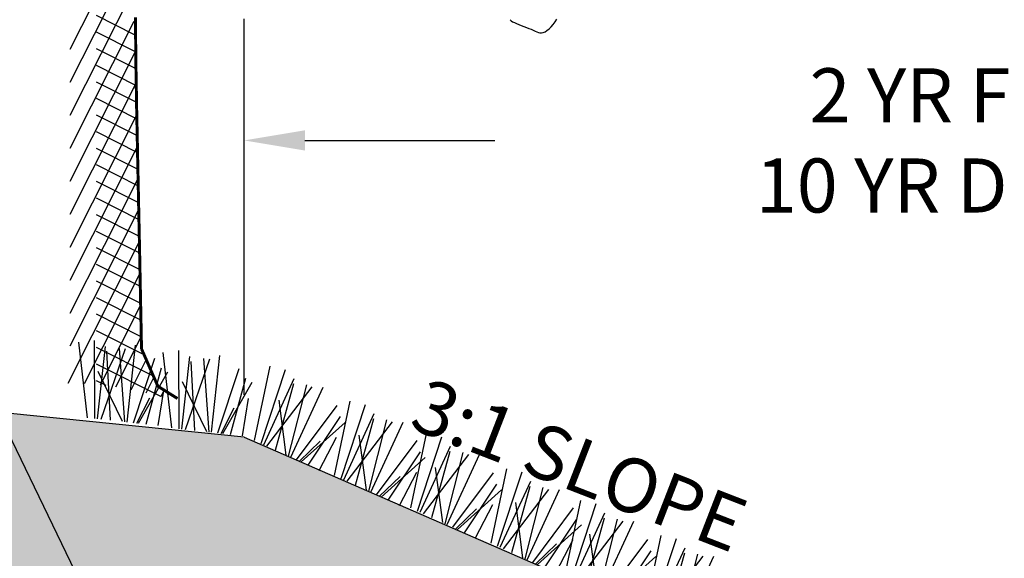
# Model space of a CAD drawing. Units: inches. Extents: x -403 to 504, y -819 to 170.
# Drawn here: x 1 to 3, y -31 to -30 of the extents above; entities that cross this region are included whole.
import ezdxf

# ---------------------------------------------------------------- set-up
doc = ezdxf.new("R2010")
doc.units = ezdxf.units.IN
doc.header["$MEASUREMENT"] = 0
for name, color, linetype in [('WEG-BIOFILTER-DETAIL', 7, 'Continuous'), ('WEG-DETAIL-IMAGE', 2, 'Continuous'), ('WEG-DETAIL-SWALE', 7, 'Continuous'), ('WEG-EARTH-HTC', 34, 'Continuous'), ('WEG-GRID-TXT', 2, 'Continuous'), ('WEG-MATTING', 2, 'Continuous'), ('WEG-PROFILE-MAIN', 45, 'Continuous'), ('WEG-STABILIZATION-GRASS', 7, 'Continuous')]:
    doc.layers.add(name, color=color, linetype=linetype)
doc.styles.get("Standard").update_dxf_attribs({"font": 'ARIAL.TTF'})
doc.styles.add('SWISSLIGHT', font='swissel.ttf')
doc.dimstyles.new('DETAIL', dxfattribs={"dimtxt": 0.08, "dimasz": 0.1, "dimexe": 0.05, "dimexo": 0.05, "dimgap": 0.02, "dimtad": 0, "dimtih": 1, "dimtoh": 1, "dimdec": 4, "dimzin": 0, "dimdsep": 46, "dimtxsty": 'SWISSLIGHT', "dimcen": 0.09, "dimclrd": 1, "dimclre": 1, "dimadec": 4, "dimazin": 0, "dimtfac": 1, "dimtdec": 4, "dimtofl": 0, "dimtmove": 0, "dimatfit": 3, "dimfxl": 1, "dimtolj": 1, "dimtzin": 0, "dimlwd": -1, "dimlwe": -1, "dimarcsym": 0})
doc.dimstyles.get("Standard").update_dxf_attribs({"dimtxt": 0.35, "dimasz": 0.75, "dimexe": 0.18, "dimexo": 0.0625, "dimgap": 0.09, "dimtad": 0, "dimtih": 1, "dimtoh": 1, "dimdec": 4, "dimzin": 0, "dimdsep": 46, "dimtxsty": 'Standard', "dimcen": 0.09, "dimadec": 0, "dimazin": 0, "dimtfac": 1, "dimtdec": 4, "dimtofl": 0, "dimtmove": 0, "dimatfit": 3, "dimfxl": 1, "dimtolj": 1, "dimtzin": 0, "dimarcsym": 0})

# ---------------------------------------------------------------- blocks, each defined once
blk = doc.blocks.new('SECTIONTREE 9 - DECIDUOUS')
at = {"color": 48, "const_width": 0.0821}
for points in [[(1.877, 10.564), (1.885, 9.448), (1.909, 8.039), (1.945, 6.268), (1.991, 4.07), (2.044, 1.377)], [(2.044, 1.377), (2.497, 0.341), (3.041, 0)]]:
    blk.add_lwpolyline(points, dxfattribs=at)
at = {"color": 43}
for points in [[(1.69, 12.909), (0.06, 9.67)], [(1.9, 9.135), (0.793, 9.692)], [(1.909, 8.671), (0.793, 9.232)], [(1.907, 8.772), (0.06, 5.102)], [(1.96, 5.886), (0.793, 6.473)], [(1.956, 6.129), (0.06, 2.361)], [(1.986, 4.493), (0.793, 5.094)], [(2.003, 3.565), (0.793, 4.174)], [(2.029, 2.172), (0.793, 2.795)], [(2.038, 1.708), (0.793, 2.335)], [(2.038, 1.723), (1.327, 0.311)], [(2.6, 0.046), (0.793, 0.955)], [(1.065, 0.358), (0.793, 0.495)], [(2.668, 0.234), (2.576, 0.052)]]:
    blk.add_lwpolyline(points, dxfattribs=at)
at = {"color": 47}
for points in [[(1.737, 12.089), (0.06, 8.757)], [(1.784, 11.268), (0.06, 7.843)], [(1.852, 10.079), (0.793, 10.612)], [(1.879, 9.605), (0.793, 10.152)], [(1.877, 9.627), (0.06, 6.016)], [(1.917, 8.206), (0.793, 8.772)], [(1.926, 7.742), (0.793, 8.312)], [(1.923, 7.891), (0.06, 4.188)], [(1.939, 7.01), (0.06, 3.274)], [(1.952, 6.35), (0.793, 6.933)], [(1.978, 4.957), (0.793, 5.553)], [(1.972, 5.247), (0.06, 1.447)], [(1.995, 4.029), (0.793, 4.634)], [(2.012, 3.101), (0.793, 3.714)], [(2.005, 3.485), (0.455, 0.405)], [(2.021, 2.637), (0.793, 3.254)], [(2.021, 2.604), (0.898, 0.371)], [(2.118, 1.208), (0.793, 1.875)], [(2.376, 0.619), (0.793, 1.415)], [(2.174, 1.08), (1.749, 0.234)]]:
    blk.add_lwpolyline(points, dxfattribs=at)
at = {"color": 82}
blk.add_lwpolyline([(12.258, 10.5), (12.288, 10.472), (12.327, 10.445), (12.377, 10.418), (12.435, 10.391), (12.499, 10.365), (12.567, 10.338), (12.638, 10.312), (12.708, 10.286), (12.776, 10.26), (12.839, 10.234), (12.895, 10.208), (12.947, 10.183), (12.994, 10.162), (13.039, 10.145), (13.083, 10.136), (13.128, 10.135), (13.174, 10.145), (13.224, 10.166), (13.278, 10.201), (13.335, 10.247), (13.393, 10.304), (13.45, 10.368), (13.505, 10.438), (13.556, 10.511)], dxfattribs=at)
at = {"color": 45}
for points in [[(1.83, 10.448), (0.06, 6.929)], [(1.934, 7.278), (0.793, 7.853)], [(1.943, 6.814), (0.793, 7.393)], [(1.969, 5.422), (0.793, 6.013)], [(1.989, 4.366), (0, 0.415)], [(2.388, 0.591), (2.167, 0.151)], [(3.017, 0.015), (3.01, 0)]]:
    blk.add_lwpolyline(points, dxfattribs=at)
blk = doc.blocks.new('Plangrass1-stabilization')
at = {"layer": 'WEG-STABILIZATION-GRASS', "color": 75, "flags": 128}
for points in [[(1.275, 0.055), (0.408, 3.855)], [(3.204, 0.055), (2.518, 3.771)], [(4.932, 0.055), (5.026, 1.982)]]:
    blk.add_lwpolyline(points, dxfattribs=at)
at = {"layer": 'WEG-STABILIZATION-GRASS', "color": 74, "flags": 128}
for points in [[(1.648, 0.055), (1.191, 4.036)], [(2.455, 0.055), (1.883, 3.554)], [(3.32, 0.055), (3.32, 4.018)], [(3.906, 0.055), (5.11, 2.846)]]:
    blk.add_lwpolyline(points, dxfattribs=at)
at = {"layer": 'WEG-STABILIZATION-GRASS', "color": 55, "flags": 128}
for points in [[(1.794, 0.055), (1.794, 3.795)], [(3.643, 0.055), (4.369, 3.463)]]:
    blk.add_lwpolyline(points, dxfattribs=at)
at = {"layer": 'WEG-STABILIZATION-GRASS', "color": 58, "flags": 128}
for points in [[(1.979, 0.055), (2.817, 3.795)], [(4.304, 0.055), (4.763, 3.012)], [(3.074, 0.055), (1.557, 2.47)], [(3.816, 0.055), (4.347, 1.426)]]:
    blk.add_lwpolyline(points, dxfattribs=at)
blk = doc.blocks.new('*D77')
at = {"layer": 'DEFPOINTS', "color": 0}
for p in [(6.032, -29.9723), (1.4037, -30.4114), (6.032, -30.4114)]:
    blk.add_point(p, dxfattribs=at)
at = {"layer": 'WEG-DETAIL-IMAGE', "color": 0, "lineweight": -2}
for p, q in [((1.4037, -30.3489), (1.4037, -29.7923)), ((6.032, -30.3489), (6.032, -29.7923)), ((1.4937, -29.9723), (1.7747, -29.9723)), ((5.942, -29.9723), (5.661, -29.9723))]:
    blk.add_line(p, q, dxfattribs=at)
at = {"layer": 'WEG-DETAIL-IMAGE', "color": 0}
for points in [[(1.4937, -29.9573), (1.4937, -29.9873), (1.4037, -29.9723)], [(5.942, -29.9573), (5.942, -29.9873), (6.032, -29.9723)]]:
    blk.add_solid(points, dxfattribs=at)
at = {"layer": 'WEG-DETAIL-IMAGE', "color": 0, "insert": (3.7178, -29.9723), "char_height": 0.08, "attachment_point": 5, "style": 'SWISSLIGHT'}
blk.add_mtext('\\A1;2 YR FLOW NON-EROSIVE AND WIDTH AS NEEDED TO KEEP \\P10 YR DESIGN FLOW WITHIN THE CHANNEL WITH FREEBOARD', dxfattribs=at)

msp = doc.modelspace()

# ---------------------------------------------------------------- hatches: boundary and pattern name
at = {"layer": 'WEG-PROFILE-MAIN'}
h = msp.add_hatch(dxfattribs=at)
h.set_pattern_fill('EARTH', color=256, scale=0.5, style=0)
h.set_pattern_definition([(0, (0.14628, -32.05767), (0.125, 0.125), [0.125, -0.125]), (0, (0.14628, -32.0108), (0.125, 0.125), [0.125, -0.125]), (0, (0.14628, -31.96392), (0.125, 0.125), [0.125, -0.125]), (90, (0.16191, -31.9483), (-0.125, 0.125), [0.125, -0.125]), (90, (0.20878, -31.9483), (-0.125, 0.125), [0.125, -0.125]), (90, (0.25566, -31.9483), (-0.125, 0.125), [0.125, -0.125])])
h.paths.add_polyline_path([(6.33155, -31.38617), (6.72849, -30.98197), (7.08763, -30.55132), (7.23446, -30.28189), (6.03195, -30.41143), (5.36888, -30.69295), (4.82035, -30.87817), (4.89022, -31.09271), (4.72361, -31.14697), (3.95246, -31.29499), (3.38351, -31.2715), (3.02518, -31.23862), (2.57967, -31.12972), (2.63705, -30.89498), (2.62913, -30.89322), (2.62934, -30.89285), (2.04715, -30.69213), (2.0472, -30.69193), (1.40367, -30.41143), (0.17175, -30.28654), (0.20464, -30.36694), (0.36062, -30.58275), (0.56794, -30.80699), (0.75318, -31.03365), (1.41137, -31.50657), (2.11453, -31.91078), (2.77988, -31.99766), (4.36851, -32.00176), (5.04521, -32.00931), (5.57446, -31.95643), (5.85144, -31.80549)])
h.paths.add_polyline_path([(4.97824, -31.90831), (6.94505, -31.90831), (6.94505, -31.46614), (4.97824, -31.46614)], flags=24)
h.paths.add_polyline_path([(0.60649, -32.05767), (2.36278, -32.05767), (2.36278, -31.20918), (0.60649, -31.20918)], flags=9)
h.paths.add_polyline_path([(6.2734, -31.04579), (7.28492, -31.04579), (7.28492, -30.73907), (6.2734, -30.73907)], flags=9)
h.paths.add_polyline_path([(1.42608, -31.14374), (2.4376, -31.14374), (2.4376, -30.83702), (1.42608, -30.83702)], flags=24)
h.paths.add_polyline_path([(6.39994, -30.53798), (7.22319, -30.46133), (7.20731, -30.29079), (6.38407, -30.36744)], flags=24)
h.paths.add_polyline_path([(0.14628, -30.45022), (0.96998, -30.52181), (0.98481, -30.35118), (0.16111, -30.27958)], flags=9)

# ---------------------------------------------------------------- linework, layer by layer
at = {"layer": 'WEG-DETAIL-SWALE', "color": 1}
for points in [[(1.40367, -30.41143), (0.17175, -30.28654)], [(1.40367, -30.41143), (2.04954, -30.69295), (2.63278, -30.89403), (3.17508, -31.01468), (3.69815, -31.0549), (4.22368, -31.01468), (4.77336, -30.89403), (5.36888, -30.69295), (6.03195, -30.41143)]]:
    msp.add_lwpolyline(points, dxfattribs=at)

# ---------------------------------------------------------------- block references
at = {"layer": 'WEG-BIOFILTER-DETAIL', "xscale": 0.05337886154944382, "yscale": 0.05337886154944727, "zscale": 0.0533788615494447}
msp.add_blockref('SECTIONTREE 9 - DECIDUOUS', (1.14291, -30.35416), dxfattribs=at)
at = {"layer": 'WEG-EARTH-HTC', "yscale": 0.02882042840625587, "zscale": 0.02882042840625891}
for p, xscale, rotation in [((1.13541, -30.38001), 0.0288204284062654, 353.6851091798294), ((1.26016, -30.39513), 0.0288204284062654, 353.6851091798294), ((1.38507, -30.40232), 0.02882042840626453, 335.253213813019), ((1.50359, -30.45419), 0.02882042840626453, 335.253213813019), ((1.61638, -30.50211), 0.02882042840626453, 335.253213813019), ((1.7349, -30.55398), 0.02882042840626453, 335.253213813019), ((1.84469, -30.60075), 0.02882042840626453, 335.253213813019), ((1.96321, -30.65262), 0.02882042840626453, 335.253213813019)]:
    msp.add_blockref('Plangrass1-stabilization', p, dxfattribs=dict(at, xscale=xscale, rotation=rotation))

# ---------------------------------------------------------------- texts
at = {"layer": 'WEG-GRID-TXT', "color": 7, "insert": (1.67433, -30.32213), "char_height": 0.08, "width": 1.7114658, "attachment_point": 1, "rotation": 338.80507, "style": 'SWISSLIGHT'}
msp.add_mtext('3:1 SLOPE', dxfattribs=at)

# ---------------------------------------------------------------- dimensions: what is measured, and where the dimension line sits
at = {"layer": 'WEG-DETAIL-IMAGE', "color": 7}
dim = msp.add_linear_dim(base=(6.03195, -29.97234), p1=(1.40367, -30.41143), p2=(6.03195, -30.41143), text='2 YR FLOW NON-EROSIVE AND WIDTH AS NEEDED TO KEEP \\P10 YR DESIGN FLOW WITHIN THE CHANNEL WITH FREEBOARD', dimstyle='Standard', override={"dimtxt": 0.08, "dimasz": 0.09, "dimtxsty": 'SWISSLIGHT'}, dxfattribs=at)
dim.commit()
dim.dimension.update_dxf_attribs({"geometry": '*D77', "text_midpoint": (3.71781, -29.97234), "dimtype": 160})

# ---------------------------------------------------------------- leaders
at = {"layer": 'WEG-MATTING', "color": 7, "ltscale": 5, "annotation_type": 0, "has_hookline": 1, "hookline_direction": 0, "text_width": 0.96189}
msp.add_leader([(1.0393, -30.37449), (1.34607, -31.00567), (1.43607, -31.00567)], dimstyle='DETAIL', override={"dimasz": 0.09, "dimgap": 0.02, "dimtad": 0, "dimtxsty": 'SWISSLIGHT', "dimclrd": 7}, dxfattribs=at)

doc.saveas('drawing.dxf')
